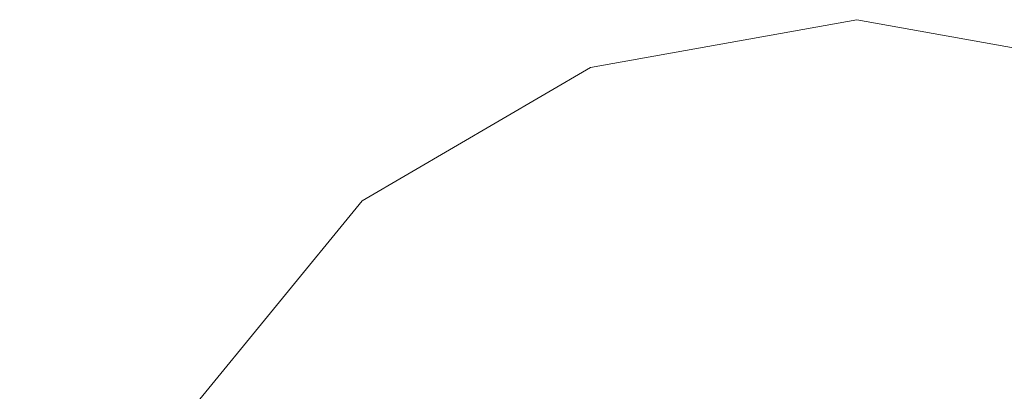
# Model space of a CAD drawing. Units: millimetres. Extents: x 4033 to 10927, y -2769 to 2592.
# Drawn here: x 7568 to 7687, y -38 to 7 of the extents above; entities that cross this region are included whole.
import ezdxf

# ---------------------------------------------------------------- set-up
doc = ezdxf.new("R2010")
doc.units = ezdxf.units.MM
doc.layers.add('МАФЫ НАШИ', color=250, linetype='Continuous', lineweight=25)

# ---------------------------------------------------------------- blocks, each defined once
blk = doc.blocks.new('прбз')
at = {"layer": 'МАФЫ НАШИ', "lineweight": 13}
for points in [[(7588.75, -40.23), (7609.41, -14.97), (7636.97, 1.1), (7609.41, -14.97), (7588.75, -40.23)], [(7749.48, -40.23), (7728.82, -14.97), (7701.26, 1.1), (7669.11, 6.84), (7636.97, 1.1), (7669.11, 6.84), (7701.26, 1.1), (7728.82, -14.97), (7749.48, -40.23)], [(7588.75, -40.23), (7609.41, -14.97), (7636.97, 1.1), (7609.41, -14.97), (7588.75, -40.23)], [(7749.48, -40.23), (7728.82, -14.97), (7701.26, 1.1), (7669.11, 6.84), (7636.97, 1.1), (7669.11, 6.84), (7701.26, 1.1), (7728.82, -14.97), (7749.48, -40.23)], [(7749.48, -40.23), (7728.82, -14.97), (7701.26, 1.1), (7669.11, 6.84), (7636.97, 1.1), (7609.41, -14.97), (7588.75, -40.23)], [(7588.75, -40.23), (7609.41, -14.97), (7636.97, 1.1), (7669.11, 6.84), (7701.26, 1.1), (7728.82, -14.97), (7749.48, -40.23)]]:
    blk.add_lwpolyline(points, dxfattribs=at)
blk.add_lwpolyline([(7588.75, -40.23), (7584.15, -50.57), (7578.41, -66.64), (7588.75, -40.23), (7609.41, -14.97), (7636.97, 1.1), (7669.11, 6.84), (7701.26, 1.1), (7728.82, -14.97), (7749.48, -40.23), (7754.07, -50.57), (7759.82, -66.64), (7749.48, -40.23), (7728.82, -14.97), (7701.26, 1.1), (7669.11, 6.84), (7636.97, 1.1), (7609.41, -14.97)], close=True, dxfattribs=at)
blk.add_circle((7485.75, -87.3), 93.57, dxfattribs=at)
blk.add_circle((7485.75, -87.3), 93.57, dxfattribs=at)

msp = doc.modelspace()

# ---------------------------------------------------------------- block references
at = {"layer": 'МАФЫ НАШИ'}
msp.add_blockref('прбз', (0, 0), dxfattribs=at)

doc.saveas('drawing.dxf')
